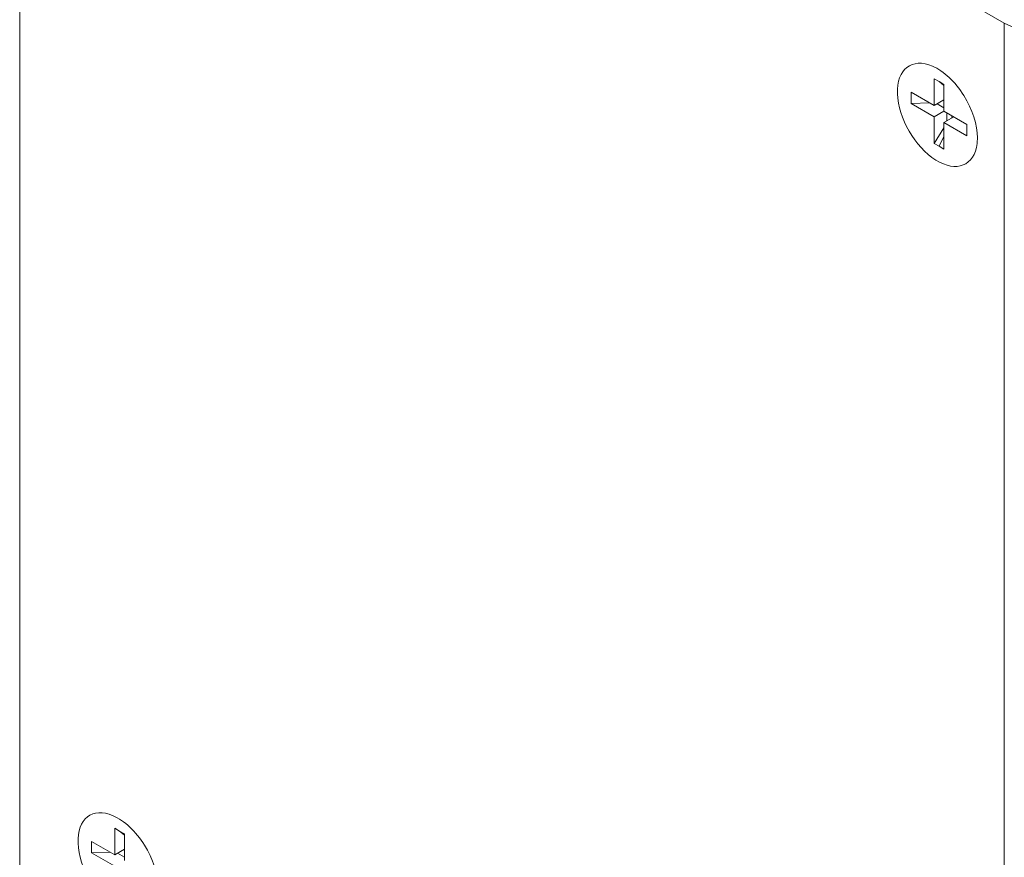
# Model space of a CAD drawing. Units: inches. Extents: x -19.2 to 3.8, y -9.3 to 9.9.
# Drawn here: x -8.4 to -6.3, y 5.7 to 7.6 of the extents above; entities that cross this region are included whole.
import ezdxf

# ---------------------------------------------------------------- set-up
doc = ezdxf.new("R2010")
doc.units = ezdxf.units.IN
doc.header["$MEASUREMENT"] = 0
doc.layers.add('VisibleEdgeEntityLayer', color=178, linetype='Continuous', lineweight=0)

msp = doc.modelspace()

# ---------------------------------------------------------------- linework, layer by layer
at = {"layer": 'VisibleEdgeEntityLayer'}
for p, q in [((-6.2618, 7.5541), (-8.3945, 8.7854)), ((-8.3945, 5.5194), (-8.3945, 8.7854)), ((-6.2618, 4.2881), (-6.2618, 7.5541)), ((-6.4139, 7.3757), (-6.4139, 7.4334)), ((-6.4139, 7.4334), (-6.4032, 7.4273)), ((-6.4032, 7.4273), (-6.3926, 7.4188)), ((-6.4032, 7.4273), (-6.3926, 7.4212)), ((-6.4638, 7.3801), (-6.4638, 7.4046)), ((-6.4638, 7.4046), (-6.4139, 7.3757)), ((-6.3926, 7.4212), (-6.3926, 7.3635)), ((-6.4242, 7.3817), (-6.4638, 7.3801)), ((-6.4139, 7.3512), (-6.4638, 7.3801)), ((-6.3926, 7.388), (-6.4139, 7.3757)), ((-6.3926, 7.3706), (-6.4076, 7.3793)), ((-6.4139, 7.3512), (-6.3926, 7.3635)), ((-6.3926, 7.3635), (-6.3427, 7.3346)), ((-6.3864, 7.3425), (-6.3864, 7.3599)), ((-6.4139, 7.2935), (-6.4139, 7.3512)), ((-6.3926, 7.339), (-6.3714, 7.3512)), ((-6.3427, 7.3101), (-6.3926, 7.339)), ((-6.3926, 7.339), (-6.3926, 7.2812)), ((-6.3758, 7.3537), (-6.3758, 7.3487)), ((-6.4139, 7.2935), (-6.3926, 7.327)), ((-6.3427, 7.3346), (-6.3427, 7.3101)), ((-6.3926, 7.3081), (-6.4032, 7.2874)), ((-6.4032, 7.2874), (-6.4139, 7.2935)), ((-6.3926, 7.2812), (-6.4032, 7.2874)), ((-8.1887, 5.7517), (-8.1887, 5.8094)), ((-8.1887, 5.8094), (-8.1781, 5.8033)), ((-8.1781, 5.8033), (-8.1675, 5.7948)), ((-8.1781, 5.8033), (-8.1675, 5.7972)), ((-8.2387, 5.7561), (-8.2387, 5.7806)), ((-8.2387, 5.7806), (-8.1887, 5.7517)), ((-8.1675, 5.7972), (-8.1675, 5.7394)), ((-8.1675, 5.7639), (-8.1887, 5.7517)), ((-8.199, 5.7577), (-8.2387, 5.7561)), ((-8.1887, 5.7272), (-8.2387, 5.7561)), ((-8.1675, 5.7466), (-8.1825, 5.7553))]:
    msp.add_line(p, q, dxfattribs=at)
for centre, major_axis, start_param, end_param in [((-6.1911, 7.5949), (-0.1, 0), 0.785398, 2.356194), ((-6.4068, 7.3553), (-0.0612, 0.1061), -0.661978, 3.803571), ((-6.4068, 7.3553), (-0.0612, 0.1061), 3.926991, 5.621207), ((-6.4068, 7.3553), (-0.0612, 0.1061), 3.803571, 3.926991), ((-8.1816, 5.7313), (-0.0612, 0.1061), -0.661978, 3.803571), ((-8.1816, 5.7313), (-0.0612, 0.1061), 3.926991, 5.621207)]:
    msp.add_ellipse(centre, major_axis=major_axis, ratio=0.57735, start_param=start_param, end_param=end_param, dxfattribs=at)

doc.saveas('drawing.dxf')
